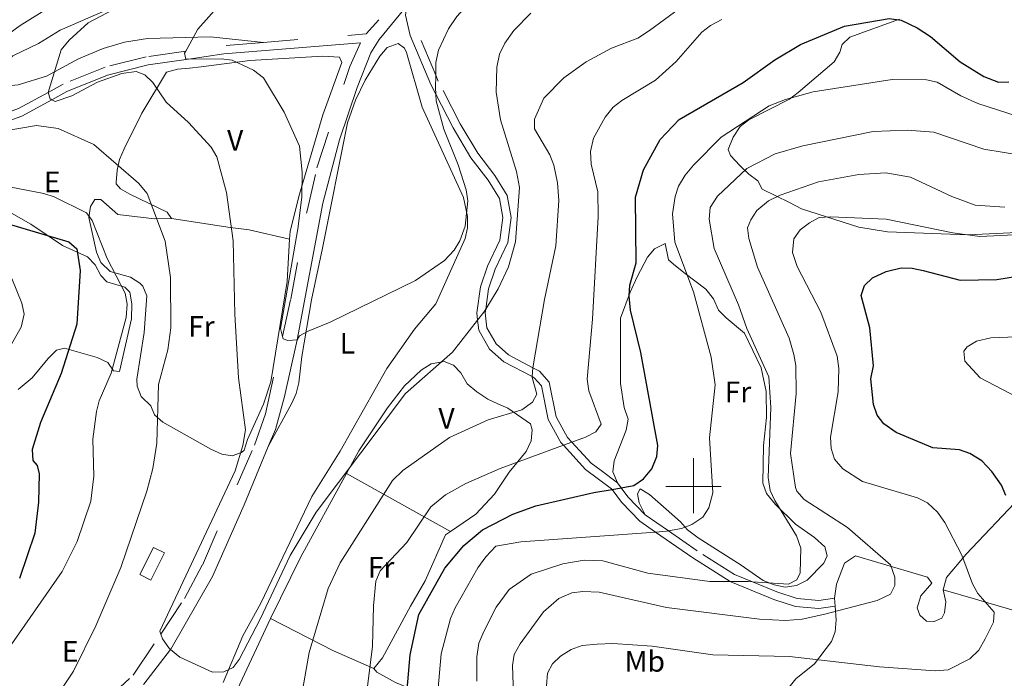
# Model space of a CAD drawing. Extents: x 566082 to 570566, y 693861 to 696874.
# Drawn here: x 568256 to 568613, y 694430 to 694669 of the extents above; entities that cross this region are included whole.
import ezdxf
from ezdxf.enums import TextEntityAlignment as Align

# ---------------------------------------------------------------- set-up
doc = ezdxf.new("R2010")
doc.units = 0
doc.header["$MEASUREMENT"] = 0
doc.linetypes.add('DGN Style 5', pattern=[31.749375, 13.606875, -18.1425])
for name, color, linetype in [('Nivel 15', 7, 'Continuous'), ('Nivel 19', 7, 'Continuous'), ('Nivel 20', 7, 'Continuous'), ('Nivel 6', 7, 'Continuous'), ('Nivel 63', 7, 'Continuous'), ('Nivel 8', 7, 'Continuous')]:
    doc.layers.add(name, color=color, linetype=linetype)
doc.styles.add('Style-font002', font='font002.shx')

msp = doc.modelspace()

# ---------------------------------------------------------------- linework, layer by layer
at = {"layer": 'Nivel 19', "color": 240, "linetype": 'Continuous', "lineweight": 13}
msp.add_3dface([(568304.1980000001, 694477.8770000001, 466.1), (568299.274, 694468.0179999999, 465.997), (568303.2420000001, 694466.0360000001, 466.51), (568308.166, 694475.895, 466.51)], dxfattribs=at)
at = {"layer": 'Nivel 20', "color": 7, "linetype": 'Continuous', "lineweight": 0, "extrusion": (0.05769843100810644, -0.02030161388768487, 0.9981276148533105), "elevation": 19156.26466007703, "flags": 128}
msp.add_lwpolyline([(843724.5350804653, -305030.7749078927), (843749.2713662887, -305033.7994701178), (843783.2174327031, -305039.3254270478)], dxfattribs=at)
at = {"layer": 'Nivel 20', "color": 7, "linetype": 'Continuous', "lineweight": 0, "extrusion": (-0.2112361874009635, 0.1175641961613065, 0.9703390814108495), "elevation": -37963.01798017463, "flags": 128}
msp.add_lwpolyline([(-883254.5155218216, 154293.036810928), (-883254.5155218216, 154337.562526206)], dxfattribs=at)
at = {"layer": 'Nivel 20', "color": 7, "linetype": 'Continuous', "lineweight": 0, "extrusion": (0.001468182867047115, -0.01856600866050719, 0.9998265588398254), "elevation": -11568.08999526897, "flags": 128}
msp.add_lwpolyline([(621528.0381514854, 647371.5303853517), (621528.0381514854, 647374.5372631345)], dxfattribs=at)
at = {"layer": 'Nivel 20', "color": 7, "linetype": 'Continuous', "lineweight": 0, "extrusion": (0.001002699050743663, 0.002161175546590674, 0.999997161953408), "elevation": 2533.634222297715, "flags": 128}
msp.add_lwpolyline([(568333.148050884, 694420.8440822535), (568345.8671166848, 694448.2581462746)], dxfattribs=at)
at = {"layer": 'Nivel 20', "color": 7, "linetype": 'Continuous', "lineweight": 0, "extrusion": (-0.1311449067060818, -0.1095117963368652, 0.9852959859393146), "elevation": -150129.0347155758, "flags": 128}
msp.add_lwpolyline([(-168719.1816951656, 868501.2052121721), (-168733.4937381234, 868494.0471433424), (-168757.1702683443, 868483.8046082216)], dxfattribs=at)
at = {"layer": 'Nivel 20', "color": 7, "linetype": 'Continuous', "lineweight": 0}
for points in [[(568344.0959999999, 694660.9750000001, 454.311), (568324.8430000001, 694662.9480000001, 454.472), (568302.061, 694662.3729999999, 456.771), (568293.7490000001, 694661.064, 457.899), (568285.9809999999, 694658.686, 458.492), (568277.061, 694655.057, 459.744), (568265.45, 694648.6939999999, 460.359), (568255.203, 694645.5490000001, 461.282), (568250.257, 694645.129, 461.692), (568246.7919999999, 694646.185, 462.307), (568244.7239999999, 694648.7690000001, 462.409), (568253.1969999999, 694656.1100000001, 462.314), (568262.584, 694660.595, 462.102), (568270.426, 694665.345, 462.102), (568287.7220000001, 694672.8230000001, 461.179), (568305.355, 694681.034, 458.735), (568317.132, 694688.47, 458.821), (568319.925, 694691.3389999999, 458.821), (568326.1699999999, 694703.895, 458.924), (568329.5719999999, 694707.702, 458.924)], [(568574.642, 694669.4340000001, 475.531), (568556.7350000001, 694662.896, 477.991), (568553.8700000001, 694660.2050000001, 478.504), (568553.0860000001, 694657.3910000001, 478.811), (568551.014, 694653.949, 478.969), (568537.976, 694642.7420000001, 479.939), (568534.78, 694640.328, 480.029), (568520.084, 694632.8389999999, 481.682), (568516.8910000001, 694630.469, 482.055), (568514.337, 694626.564, 482.297), (568512.6300000001, 694622.1170000001, 482.399), (568513.385, 694619.9750000001, 484.655), (568516.858, 694616.307, 484.757), (568520.04, 694613.2050000001, 486.09), (568523.345, 694610.7150000001, 489.063), (568524.9680000001, 694607.8049999999, 489.37), (568534.8330000001, 694602.916, 493.1), (568539.1159999999, 694600.608, 493.163), (568559.9550000001, 694593.9979999999, 494.162), (568570.298, 694592.3389999999, 494.291), (568599.6140000001, 694591.2550000001, 494.393), (568619.8870000001, 694592.1529999999, 494.291)], [(568329.52, 694428.9299999999, 459.771), (568336.5800000001, 694445.8230000001, 458.924), (568343.182, 694457.639, 458.616), (568361.665, 694496.294, 458.024), (568371.8659999999, 694512.7690000001, 456.823), (568388.774, 694542.7420000001, 456.873), (568398.888, 694556.949, 456.771), (568406.55, 694566.1810000001, 456.469), (568417.175, 694589.8570000001, 455.951), (568418.0930000001, 694593.7890000001, 455.835), (568418.132, 694597.8630000001, 455.678), (568416.5730000001, 694604.727, 455.228), (568401.638, 694637.496, 453.388), (568395.967, 694657.324, 452.797), (568395.223, 694658.881, 452.773), (568392.967, 694660.503, 452.67), (568388.9240000001, 694659.0530000001, 452.67), (568386.3049999999, 694656.014, 452.67), (568381.0149999999, 694647.2280000001, 452.875), (568377.425, 694640.0719999999, 453.069), (568374.541, 694631.842, 453.223), (568365.46, 694586.3389999999, 454.715), (568361.4680000001, 694567.675, 455.885), (568357.9709999999, 694547.1000000001, 456.463), (568356.97, 694537.533, 456.771), (568355.9639999999, 694533.6470000001, 456.935), (568354.406, 694530.1400000001, 457.079), (568345.8570000001, 694514.416, 457.591)], [(568353.5619999999, 694589.6880000001, 456.725), (568353.723, 694592.571, 456.668), (568357.1270000001, 694605.9410000001, 455.262), (568365.619, 694634.712, 454.106), (568372.565, 694653.669, 453.388), (568371.717, 694655.6270000001, 453.388), (568365.6300000001, 694655.953, 453.683), (568339.1950000001, 694654.439, 455.221), (568321.5460000001, 694652.054, 457.181), (568317.2409999999, 694651.6229999999, 458.309), (568312.915, 694651.1950000001, 458.514), (568308.9990000001, 694650.185, 458.395), (568299.967, 694635.3090000001, 462.204), (568293.6100000001, 694622.3640000001, 464.254), (568291.9269999999, 694618.5390000001, 464.665), (568291.075, 694614.649, 465.097), (568290.6399999999, 694610.1240000001, 466.339), (568290.737, 694609.6529999999, 466.407), (568292.243, 694607.9040000001, 466.407), (568295.7080000001, 694605.915, 466.155), (568309.1470000001, 694599.423, 464.665), (568310.7280000001, 694597.146, 464.152)], [(568310.7280000001, 694597.146, 464.152), (568304.639, 694596.997, 465.673), (568291.354, 694598.5530000001, 469.038), (568285.166, 694604.0390000001, 469.995), (568282.902, 694603.9839999999, 470.508), (568281.3999999999, 694601.449, 471.02), (568280.8160000001, 694597.483, 471.02), (568283.5989999999, 694584.902, 471.225), (568285.0989999999, 694581.219, 471.193), (568288.5590000001, 694577.9550000001, 470.322), (568295.926, 694575.8289999999, 468.252), (568299.284, 694573.7280000001, 467.904), (568300.3999999999, 694572.575, 467.74), (568301.7930000001, 694569.1089999999, 466.305), (568300.7890000001, 694555.8489999999, 466.377), (568298.199, 694538.8570000001, 466.51), (568298.31, 694536.325, 466.51), (568299.794, 694532.6240000001, 466.216), (568303.216, 694529.21, 465.587), (568304.6129999999, 694525.9439999999, 465.485), (568307.619, 694523.325, 465.136), (568324.9950000001, 694513.479, 462.554), (568329.03, 694511.672, 462.047), (568332.7860000001, 694511.0760000001, 461.525), (568336.0800000001, 694512.247, 460.969), (568337.065, 694513.1510000001, 460.769)], [(568255.1570000001, 694535.1680000001, 479.837), (568260.243, 694539.3260000001, 478.664), (568266.077, 694546.4010000001, 477.274), (568269.0730000001, 694549.433, 475.633), (568272.0109999999, 694550.087, 474.301), (568283.781, 694546.7820000001, 472.353), (568287.6780000001, 694544.9709999999, 471.533), (568289.6769999999, 694541.939, 471.123), (568291.8700000001, 694541.6540000001, 470.918), (568296.3049999999, 694560.7110000001, 471.225), (568296.4299999999, 694566.1359999999, 471.225), (568295.5900000001, 694570.3940000001, 471.123), (568293.7779999999, 694572.2650000001, 471.123), (568287.2930000001, 694574.1140000001, 472.148), (568285.118, 694576.432, 472.968), (568283.0390000001, 694580.362, 473.686), (568280.257, 694583.186, 474.387), (568271.2339999999, 694587.341, 475.428), (568259.7450000001, 694595.0360000001, 475.326), (568251.8770000001, 694599.5930000001, 474.608)], [(568310.7280000001, 694597.146, 463.434), (568332, 694593.8570000001, 458.738), (568338.8570000001, 694593.0700000001, 458.411), (568353.5619999999, 694589.6880000001, 457.591)], [(568337.065, 694513.1510000001, 460.769), (568338.345, 694517.0549999999, 459.949), (568344.142, 694529.811, 458.616), (568346.7450000001, 694537.923, 458.021), (568352.706, 694574.271, 457.033), (568353.5619999999, 694589.6880000001, 456.725)], [(568472.4879999999, 694501.2779999999, 475.838), (568470.7550000001, 694505.331, 475.531), (568471.193, 694509.2180000001, 475.46), (568475.5449999999, 694520.409, 475.018), (568476.342, 694524.345, 474.916), (568474.878, 694528.628, 474.916), (568473.493, 694537.3289999999, 474.916), (568473.601, 694560.9580000001, 474.808), (568477.0160000001, 694570.362, 475.479), (568479.561, 694576.01, 476.454), (568483.3470000001, 694583.1300000001, 477.171), (568485.8929999999, 694586.1799999999, 477.617), (568489.7590000001, 694588.087, 477.786), (568490.977, 694582.1599999999, 478.094), (568492.81, 694580.6200000001, 478.094), (568496.4979999999, 694577.486, 479.324), (568504.4569999999, 694571.51, 480.144), (568507.2919999999, 694568.037, 481.067), (568509.122, 694563.831, 481.477), (568511.804, 694561.0800000001, 481.477), (568518.487, 694555.5590000001, 483.219), (568524.5449999999, 694542.9979999999, 484.54), (568526.4029999999, 694534.3640000001, 484.754), (568526.4809999999, 694524.963, 484.757), (568525.422, 694514.8740000001, 484.962), (568525.1669999999, 694501.183, 484.552), (568526.5249999999, 694497.4210000001, 484.552), (568529.6880000001, 694493.405, 484.552), (568536.9909999999, 694486.2760000001, 485.885), (568543.896, 694481.487, 486.192), (568547.6129999999, 694478.074, 486.5), (568548.45, 694474.827, 486.5), (568547.253, 694472.172, 486.397), (568541.203, 694466.038, 486.397), (568537.4070000001, 694464.0549999999, 486.397), (568533.212, 694463.53, 486.295), (568529.3030000001, 694464.273, 485.942), (568525.2420000001, 694465.9439999999, 485.057), (568517.2649999999, 694471.494, 484.206), (568501.6669999999, 694481.358, 481.477), (568497.818, 694484.244, 480.554), (568495.335, 694487.156, 479.382), (568492.199, 694489.919, 478.619), (568484.0800000001, 694497.033, 477.786), (568480.6740000001, 694499.105, 476.835), (568479.753, 694497.3319999999, 477.376), (568480.324, 694494.095, 478.196), (568482.48, 694489.652, 478.811)], [(568252.879, 694575.3300000001, 478.384), (568256.44, 694566.4310000001, 478.811), (568257.3090000001, 694562.4990000001, 479.127), (568256.273, 694557.744, 479.221), (568251.811, 694549.9280000001, 480.042)], [(568374.145, 694504.635, 462.399), (568378.646, 694512.885, 462.307), (568389.1159999999, 694528.531, 461.589), (568395.212, 694536.402, 461.589), (568401.28, 694542.1699999999, 461.387), (568404.943, 694544.459, 461.384), (568409.638, 694545.2239999999, 461.384), (568413.044, 694543.949, 461.487), (568415.632, 694541.2309999999, 462.307), (568417.9850000001, 694537.2080000001, 463.024), (568421.4070000001, 694534.2550000001, 463.639), (568425.426, 694531.595, 464.254), (568429.0530000001, 694529.9099999999, 464.136), (568432.753, 694528.375, 465.028), (568440.908, 694522.7339999999, 467.125), (568441.4739999999, 694520.4780000001, 467.74), (568441.206, 694516.5549999999, 468.494), (568439.354, 694512.7, 469.312), (568433.193, 694505.122, 470.815), (568427.9169999999, 694497.1710000001, 472.558), (568421.074, 694489.8970000001, 473.378), (568411.8970000001, 694483.6240000001, 473.549)], [(568590.575, 694462.564, 494.291), (568591.7660000001, 694466.993, 494.291), (568598.842, 694475.4569999999, 495.684), (568618.5800000001, 694496.2050000001, 503.239), (568625.585, 694505.422, 505.729), (568630.879, 694511.476, 506.756), (568633.425, 694513.8130000001, 506.9), (568637.233, 694515.1810000001, 506.818), (568642.4180000001, 694514.575, 506.798), (568645.9480000001, 694512.676, 506.894), (568651.021, 694507.9850000001, 506.897)], [(568411.8970000001, 694483.6240000001, 473.549), (568410.1270000001, 694482.415, 473.583), (568402.7220000001, 694465.717, 473.788), (568397.355, 694456.6000000001, 473.686), (568387.3130000001, 694437.8570000001, 471.23), (568384.1259999999, 694433.942, 470.61)], [(568551.1510000001, 694459.547, 489.985), (568551.8829999999, 694464.5260000001, 488.858), (568554.774, 694472.169, 488.751), (568558.7579999999, 694474.8400000001, 488.858), (568566.7949999999, 694472.4240000001, 489.165), (568584.8629999999, 694467.102, 491.728), (568586.476, 694464.9110000001, 492.446), (568582.4650000001, 694460.3559999999, 492.257), (568581.057, 694456.0109999999, 492.343), (568582.054, 694453.3600000001, 492.548), (568584.51, 694451.212, 493.368), (568587.2590000001, 694450.9990000001, 493.676), (568590.094, 694452.192, 493.983), (568591.0349999999, 694454.155, 494.291), (568591.523, 694458.131, 494.396), (568590.575, 694462.564, 494.291)], [(568590.575, 694462.564, 495.829), (568602.257, 694459.112, 495.521), (568606.74, 694457.808, 496.751), (568623.7820000001, 694452.8019999999, 498.186), (568644.949, 694448.2380000001, 500.749)], [(568525.798, 694368.777, 499.007), (568532.381, 694374.5549999999, 499.814), (568540.628, 694386.0519999999, 501.428), (568544.9410000001, 694391.1640000001, 501.467), (568550.077, 694400.6259999999, 501.467), (568551.3840000001, 694404.8, 501.467), (568550.4010000001, 694406.959, 501.364), (568548.3530000001, 694407.909, 501.364), (568539.5619999999, 694409.702, 501.159), (568536.1240000001, 694411.7420000001, 501.161), (568533.8740000001, 694414.682, 500.749), (568532.967, 694418.584, 500.032), (568533.3230000001, 694423.287, 499.109), (568534.74, 694427.246, 498.186), (568537.111, 694430.27, 497.043), (568543.8400000001, 694435.716, 494.973), (568550.048, 694443.7250000001, 492.036), (568551.3500000001, 694447.3219999999, 490.852), (568551.781, 694451.5900000001, 490.452), (568551.388, 694456.55, 490.544)], [(568384.1259999999, 694433.942, 470.61), (568385.2409999999, 694432.646, 471.225), (568391.9299999999, 694428.8910000001, 474.095), (568404.925, 694423.46, 479.419), (568422.7930000001, 694416.2960000001, 484.82), (568423.655, 694415.8300000001, 485.065), (568425.2779999999, 694412.9820000001, 485.577), (568425.19, 694409.0109999999, 485.575), (568424.327, 694405.037, 485.209), (568420.9380000001, 694396.199, 483.425), (568417.7520000001, 694389.882, 482.092), (568411.773, 694382.145, 480.452), (568408.432, 694379.6059999999, 479.221), (568404.3559999999, 694378.074, 477.786), (568401.4369999999, 694375.565, 476.669), (568398.6969999999, 694368.757, 475.504), (568395.8740000001, 694364.6130000001, 475.351), (568388.1229999999, 694353.2660000001, 472.558), (568384.361, 694350.078, 470.815), (568383.5689999999, 694347.2860000001, 470.918)]]:
    msp.add_polyline3d(points, dxfattribs=at)
at = {"layer": 'Nivel 6', "color": 30, "linetype": 'Continuous', "lineweight": 0, "flags": 128}
for points, elevation in [([(568294.436, 694870.4720000001), (568295.139, 694869.7720000001), (568309.173, 694864.6980000001), (568335.7919999999, 694852.797), (568339.217, 694850.696), (568345.8470000001, 694839.038), (568347.73, 694832.1070000001), (568348.6200000001, 694819.023), (568346.5660000001, 694809.817), (568339.1950000001, 694800.1780000001), (568329.574, 694790.4569999999), (568327.385, 694787.05), (568327, 694783.415), (568330.267, 694775.9739999999), (568331.0560000001, 694771.896), (568331.111, 694761.565), (568326.862, 694742.1000000001), (568322.6200000001, 694728.3160000001), (568318.1939999999, 694717.0789999999), (568310.558, 694705.021), (568304.2550000001, 694697.783), (568294.1240000001, 694690.837), (568255.9380000001, 694667.087), (568239.7550000001, 694655.328)], 465), ([(568382.5560000001, 694862.344), (568382.7890000001, 694859.797), (568384.9469999999, 694855.858), (568386.131, 694850.6699999999), (568386.4510000001, 694830.19), (568386.148, 694818.8130000001), (568384.006, 694805.842), (568380.8859999999, 694800.933), (568368.1669999999, 694790.6410000001), (568365.298, 694786.5760000001), (568363.8130000001, 694782.744), (568363.663, 694781.146), (568364.503, 694778.8500000001), (568367.1470000001, 694775.8500000001), (568368.021, 694772.1529999999), (568367.138, 694768.2509999999), (568362.4850000001, 694753.5260000001), (568357.6880000001, 694733.94), (568353.7490000001, 694724.301), (568344.1810000001, 694696.2339999999), (568335.314, 694682.6329999999), (568320.2660000001, 694665.7069999999), (568315.953, 694657.824)], 455), ([(568406.541, 694649.1059999999), (568406.6529999999, 694653.726), (568407.5109999999, 694658.098), (568411.1980000001, 694665.9310000001), (568414.2220000001, 694670.352), (568420.632, 694677.439), (568432.565, 694686.7779999999), (568441.358, 694690.689), (568454.996, 694692.503), (568458.858, 694693.618), (568470.463, 694702.452), (568484.1240000001, 694714.2779999999), (568492.717, 694719.247), (568515.0120000001, 694725.8999999999), (568551.646, 694739.071), (568561.8330000001, 694743.8659999999), (568575.271, 694752.1669999999)], 455), ([(568441.774, 694543.0430000001), (568445.9610000001, 694567.7779999999), (568450.058, 694587.193), (568451.185, 694603.686), (568450.702, 694610.1070000001), (568449.382, 694616.4550000001), (568447.8940000001, 694620.169), (568442.408, 694629.564), (568442.307, 694633.1840000001), (568445.8019999999, 694640.712), (568453.038, 694648.1300000001), (568461.0449999999, 694653.882), (568470.2949999999, 694658.871), (568479.8019999999, 694662.5150000001), (568484.104, 694665.2280000001), (568504.5260000001, 694680.321)], 465), ([(568296.176, 694676.4450000001), (568280.585, 694668.091), (568273.6359999999, 694661.7380000001), (568270.6950000001, 694658.2139999999), (568266.0560000001, 694642.8530000001)], 460), ([(568424.673, 694564.2849999999), (568429.23, 694571.5959999999), (568432.882, 694579.567), (568435.435, 694588.6229999999), (568436.919, 694608.4140000001), (568435.837, 694614.1159999999), (568430.0260000001, 694632.8829999999), (568428.5160000001, 694642.908), (568428.716, 694651.952), (568429.6399999999, 694656.676), (568431.6059999999, 694660.6939999999), (568434.8219999999, 694665.2960000001), (568441.0719999999, 694671.52)], 460), ([(568455.946, 694516.01), (568460.8999999999, 694517.8130000001), (568464.588, 694519.841), (568466.513, 694522.5290000001), (568462.1000000001, 694534.6510000001), (568461.4380000001, 694538.8260000001), (568463.4410000001, 694560.5970000001), (568465.439, 694597.8640000001), (568465.2890000001, 694606.81), (568462.967, 694616.8530000001), (568462.646, 694621.439), (568463.7479999999, 694626.2280000001), (568467.9310000001, 694633.8999999999), (568470.8629999999, 694637.467), (568474.048, 694639.889), (568486.288, 694647.273), (568493.6840000001, 694654.0419999999), (568503.0020000001, 694664.6570000001), (568506.1599999999, 694667.1089999999), (568510.3289999999, 694669.2990000001)], 470), ([(568315.953, 694657.824), (568315.523, 694657.038), (568315.9410000001, 694654.919), (568316.862, 694654.9280000001)], 455), ([(568316.862, 694654.9280000001), (568328.8230000001, 694655.0430000001), (568332.804, 694654.5190000001), (568340.4340000001, 694650.933), (568344.1159999999, 694648.091), (568351.5530000001, 694635.6510000001), (568357.1370000001, 694623.283), (568358.077, 694613.9310000001), (568357.9639999999, 694604.8130000001), (568356.611, 694593.3940000001), (568350.3030000001, 694557.2220000001), (568351.0419999999, 694554.385)], 455), ([(568267.4169999999, 694640.1799999999), (568268.5360000001, 694639.5789999999), (568274.6340000001, 694641.6000000001), (568283.8800000001, 694646.4909999999), (568292.7949999999, 694649.7239999999), (568297.9110000001, 694650.452), (568301.1129999999, 694649.1640000001), (568304.0109999999, 694646.449), (568308.8629999999, 694639.2849999999), (568316.9410000001, 694631.959), (568325.179, 694622.996), (568327.1340000001, 694619.496), (568330.6429999999, 694606.4950000001), (568333.165, 694589.0160000001), (568333.659, 694562.416), (568334.993, 694539.3859999999), (568337.53, 694520.477), (568336.6030000001, 694514.8019999999), (568333.7849999999, 694505.6059999999), (568306.5460000001, 694447.476), (568306.8640000001, 694446.493)], 460), ([(568406.554, 694642.1329999999), (568406.4299999999, 694644.504), (568406.541, 694649.1059999999)], 455), ([(568490.8910000001, 694483.8600000001), (568495.6270000001, 694484.777), (568499.361, 694486.2039999999), (568503.4480000001, 694488.912), (568505.592, 694492.2860000001), (568507.0460000001, 694497.658), (568505.831, 694517.6170000001), (568507.815, 694536.827), (568506.429, 694546.8200000001), (568500.04, 694570.5190000001), (568493.2649999999, 694588.52), (568492.3530000001, 694598.774), (568493.334, 694605.0349999999), (568494.629, 694608.8160000001), (568496.9720000001, 694612.8630000001), (568500.0149999999, 694616.466), (568510.0590000001, 694626.611), (568527.4450000001, 694637.9439999999), (568533.3559999999, 694640.288), (568543.3770000001, 694643.0260000001), (568572.0079999999, 694647.4569999999), (568584.4820000001, 694647.3570000001), (568588.3899999999, 694646.5349999999), (568596.953, 694641.5279999999), (568603.0430000001, 694638.798), (568617.73, 694634.1540000001)], 480), ([(568266.0560000001, 694642.8530000001), (568266.047, 694642.825), (568266.7919999999, 694640.5160000001), (568267.4169999999, 694640.1799999999)], 460), ([(568356.2579999999, 694553.139), (568356.365, 694553.148), (568357.1529999999, 694554.5590000001), (568360.318, 694556.328), (568368.318, 694559.523), (568399.196, 694574.676), (568409.7590000001, 694581.888), (568413.2890000001, 694585.5860000001), (568415.342, 694589.0160000001), (568417.2350000001, 694594.3740000001), (568418.162, 694603.5590000001), (568417.6100000001, 694607.517), (568414.7450000001, 694616.578), (568409.527, 694629.5530000001), (568406.6810000001, 694639.717), (568406.554, 694642.1329999999)], 455), ([(568220.8870000001, 694626.048), (568221.2069999999, 694625.0179999999), (568222.4839999999, 694624.132), (568261.8629999999, 694630.7760000001), (568269.655, 694629.7849999999), (568282.622, 694623.922), (568298.764, 694609.9180000001), (568301.97, 694606.152), (568308.4850000001, 694588.929), (568310.3940000001, 694575.747), (568310.477, 694557.5160000001), (568309.463, 694549.4990000001), (568306.0549999999, 694536.888), (568305.422, 694515.7309999999), (568304.0149999999, 694506.449), (568301.8360000001, 694498.2280000001)], 465), ([(568521.416, 694465.385), (568534.443, 694464.5660000001), (568537.5090000001, 694466.078), (568538.702, 694468.6950000001), (568538.922, 694477.6340000001), (568537.3759999999, 694482.1200000001), (568529.477, 694494.916), (568527.8530000001, 694498.5689999999), (568527.0390000001, 694503.2490000001), (568528.0190000001, 694528.659), (568527.3360000001, 694539.736), (568519.3740000001, 694557.199), (568516.2990000001, 694565.8740000001), (568507.5179999999, 694586.254), (568505.6610000001, 694596.909), (568506.1030000001, 694601.128), (568508.737, 694605.202), (568519.355, 694615.277), (568529.656, 694620.513), (568539.659, 694623.5020000001), (568565.158, 694628.6000000001), (568577.462, 694629.183), (568587.121, 694628.4439999999), (568605.284, 694622.193), (568620.013, 694619.784)], 485), ([(568224.105, 694613.8829999999), (568264.443, 694606.226), (568268.2350000001, 694604.9610000001), (568279.906, 694599.1240000001), (568282.027, 694596.439), (568287.381, 694582.6499999999), (568294.003, 694569.996), (568294.656, 694566.0349999999), (568294.352, 694561.256), (568288.879, 694541.0789999999), (568284.568, 694531.0730000001), (568283.52, 694527.21), (568282.185, 694517.1400000001), (568282.588, 694503.774), (568281.467, 694494.669), (568276.537, 694480.054), (568271.1000000001, 694469.1140000001), (568245.8910000001, 694433.0830000001)], 470), ([(568435.0519999999, 694417.625), (568434.3300000001, 694435.085), (568435.0220000001, 694439.021), (568437.146, 694442.98), (568445.676, 694454.5320000001), (568451.172, 694459.3260000001), (568455.932, 694461.3670000001), (568459.9110000001, 694461.9580000001), (568465.825, 694461.693), (568490.273, 694456.095), (568523.915, 694451.8740000001), (568533.365, 694451.4029999999), (568539.4099999999, 694451.896), (568547.6869999999, 694453.648), (568566.649, 694458.608), (568571.443, 694460.9890000001), (568573.004, 694464.0970000001), (568572.9720000001, 694467.065), (568571.4169999999, 694471.6329999999), (568555.8859999999, 694485.156), (568540.163, 694495.2450000001), (568537.466, 694498.3049999999), (568537.033, 694499.6030000001), (568535.2250000001, 694511.9720000001), (568537.2849999999, 694533.6370000001), (568537.0689999999, 694543.8459999999), (568536.3729999999, 694547.7820000001), (568534.7180000001, 694553.6880000001), (568523.2010000001, 694579.5249999999), (568520.0549999999, 694589.81), (568519.6129999999, 694593.7860000001), (568520.8030000001, 694596.6640000001), (568523.0120000001, 694600.0009999999), (568527.2390000001, 694603.5460000001), (568531.379, 694605.557), (568545.3910000001, 694610.439), (568560.003, 694613.0800000001), (568569.699, 694613.7), (568578.631, 694612.058), (568593.7309999999, 694605.0560000001), (568602.1440000001, 694601.946), (568612.9029999999, 694601.2450000001)], 490.0000000000001), ([(568446.6950000001, 694427.7069999999), (568447.0320000001, 694432.327), (568448.933, 694435.639), (568451.8090000001, 694438.4140000001), (568455.685, 694440.889), (568459.669, 694442.307), (568465.05, 694442.8260000001), (568470.7379999999, 694443.0660000001), (568484.97, 694442.0320000001), (568506.9920000001, 694438.9439999999), (568534.8729999999, 694438.3489999999), (568567.456, 694434.5959999999), (568587.608, 694433.098), (568592.381, 694433.469), (568600.229, 694437.4950000001), (568603.4539999999, 694440.5889999999), (568605.7490000001, 694444.693), (568608.788, 694450.746), (568609.0109999999, 694454.361), (568603.0700000001, 694461.192), (568601.176, 694464.719), (568597.338, 694475.0619999999), (568591.081, 694486.9110000001), (568588.442, 694490.6939999999), (568584.8319999999, 694494.0360000001), (568581.28, 694495.885), (568561.283, 694501.828), (568554.0970000001, 694506.354), (568551.1610000001, 694509.875), (568549.933, 694513.6840000001), (568549.6939999999, 694517.858), (568552.408, 694534.2420000001), (568552.6540000001, 694542.685), (568552.047, 694547.186), (568546.2309999999, 694563.206), (568537.538, 694579.6669999999), (568535.8929999999, 694584.844), (568536.355, 694589.7660000001), (568538.733, 694592.979), (568542.0889999999, 694595.5900000001), (568545.6240000001, 694597.466), (568549.7069999999, 694597.6780000001), (568569.908, 694596.837), (568593.9809999999, 694591.8729999999), (568603.881, 694590.625), (568618.902, 694591.328)], 495), ([(568421.7590000001, 694560.2990000001), (568423.9380000001, 694563.1070000001)], 460), ([(568423.9380000001, 694563.1070000001), (568424.673, 694564.2849999999)], 460), ([(568310.3999999999, 694440.9029999999), (568313.7849999999, 694438.067), (568325.5700000001, 694432.7110000001), (568329.78, 694432.7860000001), (568333.146, 694434.4029999999), (568335.3260000001, 694437.298), (568342.9780000001, 694452.1680000001), (568353.8130000001, 694474.906), (568363.223, 694490.717), (568395.638, 694533.6880000001), (568412.6910000001, 694548.615), (568421.7590000001, 694560.2990000001)], 460), ([(568351.0419999999, 694554.385), (568351.267, 694553.521), (568352.953, 694552.8559999999), (568356.2579999999, 694553.139)], 455), ([(568617.551, 694532.192), (568604.0009999999, 694539.361), (568598.4450000001, 694545.4099999999), (568598.0619999999, 694549.0390000001), (568599.256, 694550.581), (568602.604, 694552.692), (568607.7690000001, 694553.8999999999), (568617.104, 694554.185)], 505), ([(568441.494, 694539.7990000001), (568441.7649999999, 694542.9920000001), (568441.774, 694543.0430000001)], 465), ([(568334.962, 694368.605), (568336.933, 694367.415), (568340.8400000001, 694366.5320000001), (568344.746, 694367.6640000001), (568351.6880000001, 694373.7110000001), (568352.96, 694377.5109999999), (568353.2069999999, 694388.351), (568357.6640000001, 694422.6329999999), (568360.679, 694439.8019999999), (568367.6100000001, 694463), (568371.8740000001, 694472.3160000001), (568390.8489999999, 694502.2), (568394.655, 694505.815), (568411.5630000001, 694517.733), (568425.5220000001, 694524.129), (568437.737, 694527.73), (568441.673, 694530.5190000001), (568443.2220000001, 694533.4610000001), (568441.4639999999, 694539.44), (568441.494, 694539.7990000001)], 465), ([(568380.104, 694413.983), (568383.611, 694442.075), (568383.933, 694456.7620000001), (568384.8929999999, 694465.621), (568386.3530000001, 694469.3859999999), (568396.098, 694479.702), (568404.837, 694492.5819999999), (568410.1329999999, 694496.983), (568417.413, 694501.034), (568429.96, 694506.5519999999), (568452.898, 694514.8999999999)], 470), ([(568452.898, 694514.8999999999), (568455.946, 694516.01)], 470), ([(568301.8360000001, 694498.2280000001), (568292.3530000001, 694470.662), (568283.3800000001, 694449.4880000001), (568275.2660000001, 694433.0279999999), (568269.9340000001, 694425.0860000001), (568260.618, 694414.619), (568257.7720000001, 694410.533), (568253.125, 694402.382), (568239.0290000001, 694380.952), (568229.929, 694362.4639999999), (568218.783, 694346.314), (568188.0460000001, 694317.7919999999), (568175.537, 694309.327), (568171.7649999999, 694307.9809999999), (568156.95, 694304.8700000001), (568152.94, 694304.6030000001), (568135.852, 694310.6340000001), (568135.416, 694310.554)], 465), ([(568407.1059999999, 694422.8), (568408.574, 694439.2520000001), (568411.9650000001, 694452.1070000001), (568413.6030000001, 694456.044), (568421.824, 694470.4410000001), (568424.669, 694474.4809999999), (568428.402, 694478.2820000001), (568437.4040000001, 694479.858), (568486.226, 694483.435)], 480), ([(568486.226, 694483.435), (568490.1969999999, 694483.726), (568490.8910000001, 694483.8600000001)], 480), ([(568421.415, 694429.4610000001), (568421.446, 694438.22), (568422.186, 694443.162), (568423.9410000001, 694447.351), (568428.442, 694456.264), (568433.2239999999, 694462.666), (568441.098, 694468.169), (568452.5930000001, 694471.912), (568460.3230000001, 694473.237), (568467.1810000001, 694472.987), (568483.5020000001, 694468.4920000001), (568505.878, 694465.4920000001), (568513.352, 694465.4890000001)], 485), ([(568513.352, 694465.4890000001), (568519.791, 694465.487), (568521.416, 694465.385)], 485), ([(568306.8640000001, 694446.493), (568307.4340000001, 694444.7280000001), (568309.743, 694441.453), (568310.3999999999, 694440.9029999999)], 460)]:
    msp.add_lwpolyline(points, dxfattribs=dict(at, elevation=elevation))
at = {"layer": 'Nivel 6', "color": 30, "linetype": 'Continuous', "lineweight": 30, "flags": 128}
for points, elevation in [([(568473.804, 694499.479), (568478.413, 694500.2779999999), (568481.9240000001, 694502.7890000001), (568484.9269999999, 694506.4199999999), (568486.7760000001, 694510.8), (568487.1229999999, 694514.791), (568480.925, 694548.5619999999), (568477.1170000001, 694563.837), (568476.6429999999, 694568.983), (568476.9709999999, 694572.9680000001), (568479.2790000001, 694581.0460000001), (568478.949, 694604.841), (568481.8800000001, 694614.709), (568487.963, 694625.7050000001), (568494.871, 694632.977), (568518.014, 694646.4639999999), (568529.5120000001, 694654.6300000001), (568538.8659999999, 694660.156), (568554.767, 694666.888), (568570.9369999999, 694669.6499999999), (568575.3400000001, 694669.04), (568581.0889999999, 694666.2320000001), (568585.899, 694663.1429999999), (568596.659, 694653.875), (568605.314, 694648.568), (568610.5390000001, 694646.548), (568614.3600000001, 694646.693)], 475), ([(568251.5460000001, 694595.2220000001), (568273.5279999999, 694588.663), (568276.4610000001, 694586.084), (568277.629, 694578.2110000001), (568276.382, 694558.774), (568270.787, 694540.8999999999), (568263.2679999999, 694523.1159999999), (568260.2209999999, 694513.398), (568260.432, 694509.3999999999), (568261.997, 694507.638), (568262.8319999999, 694504.514), (568262.5190000001, 694494.325), (568261.183, 694483.1100000001), (568255.6100000001, 694466.622)], 475), ([(568613.263, 694496.756), (568611.7180000001, 694500.442), (568608.1610000001, 694505.416), (568604.575, 694509.256), (568600.229, 694511.977), (568596.4439999999, 694513.284), (568586.7930000001, 694513.9909999999), (568573.493, 694519.496), (568569.078, 694522.7309999999), (568566.5430000001, 694525.825), (568565.328, 694529.686), (568564.3589999999, 694539.01), (568565.264, 694543.692), (568563.993, 694557.4739999999), (568560.7520000001, 694569.26), (568561.979, 694572.8430000001), (568564.96, 694575.621), (568569.8559999999, 694577.9169999999), (568575.281, 694579.1910000001), (568579.28, 694579.0860000001), (568583.2550000001, 694578.271), (568596.7550000001, 694574.74), (568610.044, 694575.0220000001), (568627.1370000001, 694577.7450000001)], 500), ([(568395.635, 694419.406), (568397.263, 694438.9880000001), (568400.422, 694453.5160000001), (568409.8219999999, 694470.3870000001), (568416.706, 694478.575), (568423.527, 694484.24), (568434.523, 694489.9820000001), (568442.9029999999, 694493.021), (568463.871, 694497.757), (568470.506, 694498.9070000001)], 475), ([(568470.506, 694498.9070000001), (568473.804, 694499.479)], 475)]:
    msp.add_lwpolyline(points, dxfattribs=dict(at, elevation=elevation))
at = {"layer": 'Nivel 63', "color": 7, "linetype": 'Continuous', "lineweight": 0}
for p, q in [((568500, 694510.2479999999), (568500, 694490.2479999999)), ((568490, 694500), (568510, 694500))]:
    msp.add_line(p, q, dxfattribs=at)
at = {"layer": 'Nivel 8', "color": 7, "linetype": 'DGN Style 5', "lineweight": 0, "extrusion": (-0.04293325400438933, 0.1348110383805894, 0.9899407657185059), "elevation": 69693.24793590073, "flags": 128}
msp.add_lwpolyline([(-752397.4264839452, -484421.8689898977), (-752395.9432691783, -484438.4858932181), (-752396.5222446613, -484445.2923916857)], dxfattribs=at)
at = {"layer": 'Nivel 8', "color": 7, "linetype": 'DGN Style 5', "lineweight": 0, "extrusion": (0.06855586218320081, -0.02141760485917702, 0.9974173549534889), "elevation": 24536.82321783884, "flags": 128}
msp.add_lwpolyline([(832555.9284197562, -334479.5218484469), (832549.658364332, -334476.7790148794), (832535.6328271856, -334441.9993283262)], dxfattribs=at)
at = {"layer": 'Nivel 8', "color": 7, "linetype": 'DGN Style 5', "lineweight": 0, "extrusion": (0.0764620400192837, -0.1240466064273711, 0.9893260311292442), "elevation": -42265.77209319075, "flags": 128}
msp.add_lwpolyline([(848320.5218170607, 290060.3097783489), (848307.3617353896, 290067.0830922655), (848294.9110350818, 290072.5250759898)], dxfattribs=at)
at = {"layer": 'Nivel 8', "color": 7, "linetype": 'Continuous', "lineweight": 0, "extrusion": (0.08228175780089016, -0.1621607360841729, 0.9833278232643653), "elevation": -65436.82087616868, "flags": 128}
msp.add_lwpolyline([(821132.5345083242, 356355.3203646877), (821144.7979175276, 356351.113408103), (821190.8934674552, 356331.9483836598)], dxfattribs=at)
at = {"layer": 'Nivel 8', "color": 7, "linetype": 'DGN Style 5', "lineweight": 0, "extrusion": (-0.1215675312771631, 0.1661854017991006, 0.978572300633963), "elevation": 46772.53986166432, "flags": 128}
msp.add_lwpolyline([(-868856.6843346003, -219983.202523457), (-868856.6843346003, -219985.4802894677)], dxfattribs=at)
at = {"layer": 'Nivel 8', "color": 7, "linetype": 'DGN Style 5', "lineweight": 0, "extrusion": (-0.194440826513497, 0.1176969550251545, 0.9738275985833196), "elevation": -28331.47424684837, "flags": 128}
msp.add_lwpolyline([(-888502.0371555942, 123490.4560964818), (-888504.4040458465, 123481.4191014318), (-888505.951270947, 123477.6089564887)], dxfattribs=at)
at = {"layer": 'Nivel 8', "color": 7, "linetype": 'DGN Style 5', "lineweight": 0, "extrusion": (-0.1643739585993082, 0.1131915311148726, 0.9798820740365976), "elevation": -14365.06333781342, "flags": 128}
msp.add_lwpolyline([(-894407.1577550669, 72934.46690198756), (-894407.1577550666, 72924.04487795173)], dxfattribs=at)
at = {"layer": 'Nivel 8', "color": 7, "linetype": 'Continuous', "lineweight": 0, "extrusion": (0.3352898064680732, 0.6865516701203801, 0.645156996345478), "elevation": 667716.0742237396, "flags": 128}
msp.add_lwpolyline([(-206094.6083116106, -563178.6916134225), (-206078.5635796798, -563181.4689184597), (-206062.3584451532, -563185.2356874966)], dxfattribs=at)
at = {"layer": 'Nivel 8', "color": 7, "linetype": 'Continuous', "lineweight": 0, "extrusion": (0.7953066147193489, -0.6051901743755715, 0.03510329646791546), "elevation": 31728.36762230349, "flags": 128}
msp.add_lwpolyline([(896765.9731472991, -652.5854904640364), (896766.1321414569, -653.3629696327116), (896782.0100493808, -653.8612767446903)], dxfattribs=at)
at = {"layer": 'Nivel 8', "color": 7, "linetype": 'Continuous', "lineweight": 0}
for points in [[(568406.554, 694642.1329999999, 455), (568404.7450000001, 694645.6429999999, 454.626), (568397.267, 694663.4210000001, 452.799), (568395.591, 694670.825, 452.079), (568396.1270000001, 694674.236, 451.752), (568386.0970000001, 694661.9680000001, 450.251)], [(568356.2579999999, 694553.139, 454.894), (568365.6470000001, 694602.7350000001, 452.571), (568371.696, 694625.6140000001, 451.99), (568378.0660000001, 694644.5590000001, 451.499), (568382.987, 694657.2280000001, 450.652), (568386.0970000001, 694661.9680000001, 450.251)], [(568267.4169999999, 694640.1799999999, 459.607), (568272.771, 694643.1000000001, 459.067), (568287.581, 694649.1240000001, 456.504), (568302.2450000001, 694652.8049999999, 455.274), (568316.862, 694654.9280000001, 454.399)], [(568421.7590000001, 694560.2990000001, 460), (568421.4650000001, 694562.95, 459.64), (568422.7280000001, 694572.2890000001, 458.609), (568425.287, 694579.8500000001, 457.988), (568429.743, 694589.2749999999, 457.438), (568430.858, 694597.4510000001, 457.149), (568429.6410000001, 694604.324, 456.966), (568425.5700000001, 694611.014, 456.782), (568419.3, 694619.094, 456.512), (568412.834, 694629.95, 455.995), (568406.554, 694642.1329999999, 455)], [(568220.8870000001, 694626.048, 464.655), (568221.9410000001, 694625.896, 464.5), (568240.5560000001, 694628.5660000001, 462.553), (568256.533, 694634.244, 460.707), (568267.4169999999, 694640.1799999999, 459.607)], [(568441.494, 694539.7990000001, 465), (568431.237, 694545.2, 462.967), (568426.0819999999, 694549.706, 461.803), (568422.1699999999, 694556.5900000001, 460.547), (568421.7590000001, 694560.2990000001, 460)], [(568345.8570000001, 694514.416, 457.221), (568348.408, 694520.594, 456.897), (568351.746, 694532.6200000001, 456.263), (568356.0619999999, 694552.104, 454.943), (568356.2579999999, 694553.139, 454.894)], [(568452.898, 694514.8999999999, 470), (568451.9169999999, 694515.9739999999, 469.725), (568447.331, 694524.2390000001, 468.003), (568444.882, 694536.4169999999, 465.839), (568442.2790000001, 694539.3859999999, 465.154), (568441.494, 694539.7990000001, 465)], [(568310.3999999999, 694440.9029999999, 460.312), (568310.4750000001, 694441.0009999999, 460.309), (568325.6000000001, 694467.328, 459.393), (568337.162, 694493.3559999999, 458.326), (568345.8570000001, 694514.416, 457.221)], [(568470.506, 694498.9070000001, 475), (568470.321, 694499.1610000001, 474.932), (568460.906, 694506.132, 472.416), (568452.898, 694514.8999999999, 470)], [(568486.226, 694483.435, 480), (568480.51, 694487.372, 478.49), (568473.8729999999, 694494.3030000001, 476.271), (568470.506, 694498.9070000001, 475)], [(568551.388, 694456.55, 489.592), (568545.487, 694455.685, 488.905), (568537.014, 694456.4180000001, 487.924), (568529.196, 694458.953, 486.977), (568513.548, 694465.365, 485.027), (568513.352, 694465.4890000001, 485)]]:
    msp.add_polyline3d(points, dxfattribs=at)
at = {"layer": 'Nivel 8', "color": 7, "linetype": 'DGN Style 5', "lineweight": 0}
for points in [[(568351.0419999999, 694554.385, 454.902), (568353.993, 694567.825, 454.044), (568359.885, 694599.8489999999, 452.688), (568363.4850000001, 694615.4369999999, 452.238), (568375.395, 694652.199, 451.174), (568379.304, 694660.8400000001, 450.251)], [(568315.953, 694657.824, 454.427), (568301.6300000001, 694655.743, 455.274), (568286.646, 694651.9820000001, 456.504), (568271.4839999999, 694645.814, 459.067), (568266.0560000001, 694642.8530000001, 459.617)], [(568424.673, 694564.2849999999, 460), (568425.662, 694571.601, 459.015), (568428.0730000001, 694578.7250000001, 458.31), (568432.6510000001, 694588.412, 457.713), (568433.8940000001, 694597.5120000001, 457.469), (568432.4950000001, 694605.402, 457.377), (568428.044, 694612.7180000001, 457.317), (568421.7820000001, 694620.787, 457.204), (568415.4480000001, 694631.4199999999, 456.809), (568407.467, 694646.906, 455.322), (568406.541, 694649.1059999999, 455)], [(568266.0560000001, 694642.8530000001, 459.617), (568255.3049999999, 694636.99, 460.707), (568239.834, 694631.4920000001, 462.553), (568221.942, 694628.926, 464.5), (568219.9029999999, 694629.22, 464.806)], [(568441.774, 694543.0430000001, 465), (568432.9480000001, 694547.6880000001, 463.319), (568428.4380000001, 694551.6300000001, 462.276), (568425.0819999999, 694557.5349999999, 461.106), (568424.487, 694562.913, 460.218), (568424.673, 694564.2849999999, 460)], [(568306.8640000001, 694446.493, 460.231), (568315.5009999999, 694459.4099999999, 459.73), (568321.9369999999, 694471.4169999999, 459.333), (568340.8019999999, 694514.9850000001, 457.242), (568344.872, 694526.287, 456.698), (568351.0419999999, 694554.385, 454.902)], [(568455.946, 694516.01, 470), (568454.369, 694517.737, 469.582), (568450.1910000001, 694525.2660000001, 468.166), (568447.6440000001, 694537.815, 466.233), (568444.165, 694541.784, 465.427), (568441.774, 694543.0430000001, 465)], [(568472.4879999999, 694501.2779999999, 474.531), (568466.5889999999, 694505.808, 472.965), (568462.898, 694508.398, 472.023), (568455.946, 694516.01, 470)], [(568521.416, 694465.385, 485), (568514.8940000001, 694468.057, 484.013), (568501.3800000001, 694476.638, 481.943), (568490.8910000001, 694483.8600000001, 480)], [(568551.1510000001, 694459.547, 489.616), (568545.398, 694458.703, 488.748), (568537.6129999999, 694459.3759999999, 487.581), (568530.2550000001, 694461.763, 486.426), (568521.416, 694465.385, 485)], [(568135.416, 694310.554, 464.927), (568143.9450000001, 694304.72, 464.398), (568173.5989999999, 694287.81, 461.015), (568178.7679999999, 694294.77, 461.323), (568226.183, 694348.8970000001, 462.758), (568249.486, 694380.7650000001, 462.758), (568259.6980000001, 694394.7509999999, 462.143), (568285.5220000001, 694421.1089999999, 460.913), (568296.8999999999, 694431.592, 460.81), (568306.8640000001, 694446.493, 460.231)]]:
    msp.add_polyline3d(points, dxfattribs=at)

# ---------------------------------------------------------------- texts
at = {"layer": 'Nivel 15', "color": 7, "linetype": 'Continuous', "lineweight": 0, "style": 'Style-font002'}
for s, p in [('V', (568333.8361363637, 694625.4979999999, 458.616)), ('E', (568267.5289318182, 694610.395, 470.918)), ('Fr', (568321.583659091, 694557.983, 463.537)), ('L', (568374.518590909, 694551.8589999999, 455.951)), ('Fr', (568516.1336590911, 694534.2749999999, 480.247)), ('V', (568410.4611363637, 694524.6440000001, 464.254)), ('Fr', (568386.756659091, 694470.717, 469.278)), ('E', (568274.0109318183, 694440.176, 464.049)), ('Mb', (568482.3535909089, 694436.6000000001, 496.854))]:
    msp.add_text(s, height=7.5, dxfattribs=at).set_placement(p, align=Align.MIDDLE_CENTER)

doc.saveas('drawing.dxf')
